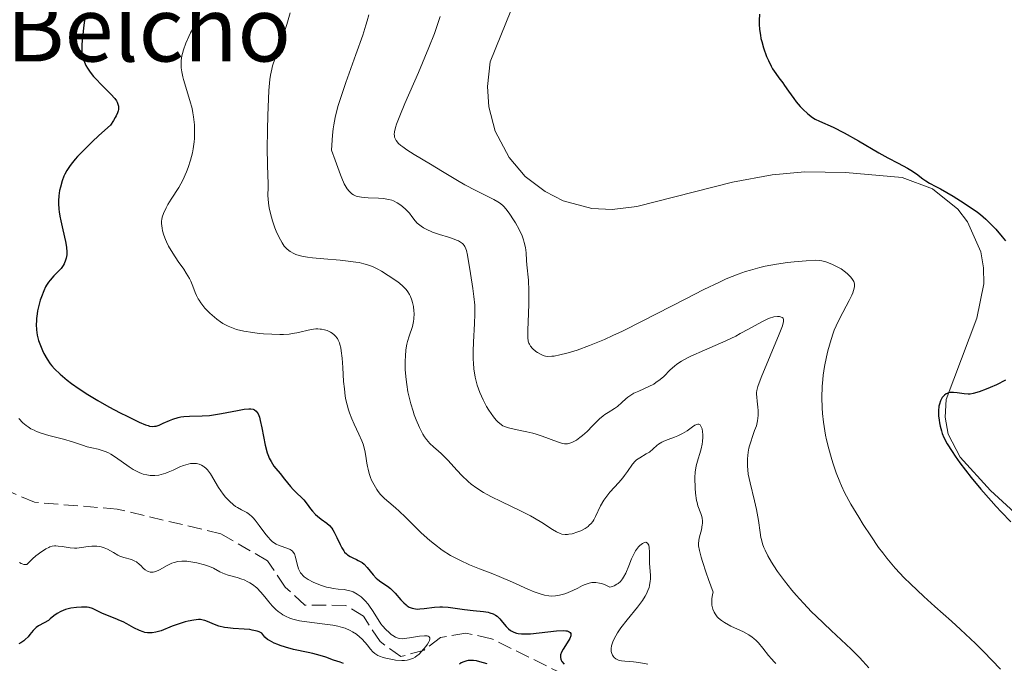
# Model space of a CAD drawing. Units: metres. Extents: x 622141 to 625623, y 4669351 to 4671722.
# Drawn here: x 623992 to 624113, y 4669865 to 4669945 of the extents above; entities that cross this region are included whole.
import ezdxf

# ---------------------------------------------------------------- set-up
doc = ezdxf.new("R2010")
doc.units = ezdxf.units.M
doc.header["$MEASUREMENT"] = 0
doc.linetypes.add('DGN Style 3', pattern=[2.435891, 1.739922, -0.695969])
for name, color, linetype, lineweight in [('Barranco lineal', 142, 'DGN Style 3', 13), ('corral', 7, 'Continuous', 0), ('Curva de nivel directora', 30, 'Continuous', 30), ('Curva de nivel intermedia', 30, 'Continuous', 0), ('Línea de cambio de uso (parcela vista)', 92, 'Continuous', 0)]:
    doc.layers.add(name, color=color, linetype=linetype, lineweight=lineweight)
doc.styles.add('Style-Arial', font='arial.ttf')

msp = doc.modelspace()

# ---------------------------------------------------------------- linework, layer by layer
at = {"layer": 'Barranco lineal', "color": 142, "linetype": 'DGN Style 3', "lineweight": 13}
msp.add_polyline3d([(624122.74, 4669832.88, 337.05), (624113.07, 4669837.51, 334.66), (624094.26, 4669847.4, 330.37), (624084.49, 4669851.77, 329.18), (624077.72, 4669857.2, 327.75), (624073.51, 4669860.02, 327.03), (624063.15, 4669861.74, 324.41), (624049.8, 4669868.32, 321.79), (624046.64, 4669869.02, 320.6), (624043.5, 4669868.46, 320.36), (624041.51, 4669866.92, 320.36), (624038.63, 4669866.11, 319.88), (624036.07, 4669867.96, 319.64), (624034.01, 4669871.08, 318.93), (624031.84, 4669872.43, 318.93), (624026.8, 4669872.47, 318.69), (624024.37, 4669874.69, 318.45), (624022.17, 4669877.93, 318.2), (624016.44, 4669881.24, 317.74), (624003.66, 4669884.3, 316.78), (623993.44, 4669885.13, 316.31), (623985.32, 4669888.65, 316.07)], dxfattribs=at)
at = {"layer": 'Curva de nivel directora', "color": 30, "linetype": 'Continuous', "lineweight": 30, "flags": 128}
for points, elevation in [([(623999.67, 4669944.78), (623999.54, 4669943.94), (623999.36, 4669942.42), (623999.3, 4669941.54), (623999.28, 4669941.17), (623999.3, 4669940.55), (623999.35, 4669940.2), (623999.39, 4669939.99), (623999.52, 4669939.57), (623999.69, 4669939.16), (623999.79, 4669938.94), (623999.98, 4669938.62), (624000.31, 4669938.12), (624000.73, 4669937.6), (624000.96, 4669937.33), (624001.77, 4669936.51), (624002.88, 4669935.4), (624003.34, 4669934.88), (624003.55, 4669934.58), (624003.64, 4669934.43), (624003.74, 4669934.2), (624003.8, 4669933.95), (624003.81, 4669933.82), (624003.79, 4669933.54), (624003.76, 4669933.38), (624003.68, 4669933.12), (624003.52, 4669932.74), (624003.41, 4669932.53)], 325), ([(624082.86, 4669945.28), (624082.82, 4669944.49), (624082.83, 4669944.06), (624082.87, 4669943.38), (624082.97, 4669942.67), (624083.04, 4669942.29), (624083.13, 4669941.9), (624083.36, 4669941.11), (624083.74, 4669940.07), (624083.95, 4669939.56), (624084.3, 4669938.86), (624084.48, 4669938.54), (624084.86, 4669937.96), (624085.23, 4669937.44), (624085.72, 4669936.8), (624085.96, 4669936.48), (624086.45, 4669935.78), (624087.08, 4669934.88), (624087.39, 4669934.46), (624087.87, 4669933.89), (624088.2, 4669933.56), (624088.82, 4669932.99), (624089.41, 4669932.55), (624089.72, 4669932.35), (624090.26, 4669932.08), (624091.93, 4669931.34), (624093.28, 4669930.65), (624095.05, 4669929.67), (624097.58, 4669928.21), (624098.69, 4669927.58), (624099.95, 4669926.91), (624101.09, 4669926.32), (624101.54, 4669926.05), (624102.2, 4669925.6), (624103, 4669924.98), (624103.35, 4669924.73), (624103.83, 4669924.44), (624104.61, 4669924.04), (624105.18, 4669923.75), (624106.75, 4669922.84), (624107.65, 4669922.29), (624108.96, 4669921.42), (624109.74, 4669920.86), (624110.1, 4669920.58), (624110.77, 4669920.01), (624111.19, 4669919.62)], 350), ([(624003.41, 4669932.53), (624003.21, 4669932.19), (624002.83, 4669931.61), (624001.39, 4669930.31), (624000.58, 4669929.55), (623999.28, 4669928.26), (623998.77, 4669927.72), (623998.47, 4669927.39), (623997.98, 4669926.79), (623997.77, 4669926.52), (623997.44, 4669926.03), (623997.2, 4669925.58), (623997.06, 4669925.3), (623996.86, 4669924.76), (623996.64, 4669923.95), (623996.55, 4669923.54), (623996.47, 4669922.91), (623996.43, 4669922.26), (623996.43, 4669921.93), (623996.47, 4669921.25), (623996.51, 4669920.91), (623996.58, 4669920.37), (623996.69, 4669919.83), (623996.95, 4669918.71), (623997.28, 4669917.25), (623997.39, 4669916.57), (623997.43, 4669915.93), (623997.42, 4669915.64), (623997.36, 4669915.23), (623997.29, 4669914.98), (623997.1, 4669914.52), (623996.98, 4669914.32), (623996.72, 4669913.94), (623996.43, 4669913.6), (623995.85, 4669913.02), (623995.38, 4669912.52), (623995.19, 4669912.27), (623994.93, 4669911.88), (623994.81, 4669911.67), (623994.59, 4669911.2), (623994.3, 4669910.46), (623994.16, 4669910.04), (623993.98, 4669909.39), (623993.83, 4669908.71), (623993.78, 4669908.37), (623993.7, 4669907.77), (623993.68, 4669907.47), (623993.67, 4669907.03), (623993.7, 4669906.37), (623993.8, 4669905.72), (623993.87, 4669905.39), (623993.96, 4669905.07), (623994.18, 4669904.44), (623994.43, 4669903.83), (623994.62, 4669903.45), (623995, 4669902.77), (623995.37, 4669902.2), (623995.58, 4669901.94), (623995.93, 4669901.56), (623996.63, 4669900.9), (623997.5, 4669900.19), (623998.03, 4669899.78), (623998.96, 4669899.12), (624000.04, 4669898.41), (624000.64, 4669898.04), (624001.28, 4669897.66), (624002.63, 4669896.89), (624004, 4669896.17), (624004.86, 4669895.73), (624006.34, 4669895.02), (624007.14, 4669894.69), (624007.46, 4669894.58), (624007.64, 4669894.53), (624007.97, 4669894.48), (624008.26, 4669894.49), (624008.44, 4669894.52), (624008.82, 4669894.64), (624009.32, 4669894.86), (624010.09, 4669895.2), (624010.51, 4669895.37), (624011.17, 4669895.58), (624011.51, 4669895.66), (624011.86, 4669895.71), (624012.57, 4669895.76), (624014.14, 4669895.77), (624015.03, 4669895.83), (624015.51, 4669895.89), (624016.52, 4669896.05), (624018.47, 4669896.45), (624019.29, 4669896.6), (624019.87, 4669896.66), (624020.11, 4669896.66), (624020.42, 4669896.61), (624020.59, 4669896.53), (624020.79, 4669896.37), (624020.93, 4669896.18), (624021.02, 4669896.02), (624021.18, 4669895.6), (624021.3, 4669895.22), (624021.5, 4669894.29), (624021.91, 4669892.18)], 325), ([(624111.19, 4669919.62), (624112, 4669918.79), (624112.79, 4669917.86), (624113.19, 4669917.36)], 350), ([(624113.18, 4669900.16), (624112.08, 4669899.61), (624111.32, 4669899.27), (624110.83, 4669899.07), (624109.96, 4669898.74), (624109.22, 4669898.52), (624108.83, 4669898.46), (624108.59, 4669898.45), (624108.1, 4669898.48), (624107.25, 4669898.62), (624106.8, 4669898.66), (624106.38, 4669898.64), (624106.18, 4669898.61), (624106, 4669898.54), (624105.88, 4669898.49), (624105.67, 4669898.35), (624105.58, 4669898.26), (624105.4, 4669898.06), (624105.26, 4669897.81), (624105.17, 4669897.63), (624105.04, 4669897.22), (624104.99, 4669896.97), (624104.94, 4669896.41), (624104.95, 4669895.8), (624105, 4669895.23), (624105.05, 4669894.94), (624105.14, 4669894.5), (624105.3, 4669893.92), (624105.4, 4669893.61), (624105.6, 4669893.13), (624106.02, 4669892.32), (624106.61, 4669891.37), (624106.98, 4669890.82), (624107.56, 4669890.01), (624108.97, 4669888.19), (624110.17, 4669886.73), (624111.42, 4669885.3), (624112.04, 4669884.6), (624112.66, 4669883.94), (624113.87, 4669882.71)], 350), ([(624021.91, 4669892.18), (624022.16, 4669891.23), (624022.3, 4669890.82), (624022.41, 4669890.58), (624022.62, 4669890.14), (624022.98, 4669889.59), (624023.23, 4669889.28), (624023.74, 4669888.68), (624024.3, 4669887.98), (624025.02, 4669887.08), (624025.36, 4669886.7), (624025.82, 4669886.25), (624026.38, 4669885.73), (624026.66, 4669885.43), (624027.07, 4669884.88), (624027.48, 4669884.31), (624027.72, 4669884.03), (624028.11, 4669883.62), (624028.34, 4669883.43), (624028.82, 4669883.06), (624029.49, 4669882.55), (624029.81, 4669882.26), (624030.1, 4669881.93), (624030.24, 4669881.75), (624030.42, 4669881.45), (624030.75, 4669880.81), (624031.14, 4669879.92), (624031.35, 4669879.5), (624031.58, 4669879.14), (624031.7, 4669878.98), (624031.91, 4669878.77), (624032.06, 4669878.65), (624032.37, 4669878.45), (624032.7, 4669878.28), (624033.16, 4669878.08), (624033.38, 4669877.97), (624033.71, 4669877.8), (624033.86, 4669877.69), (624034.09, 4669877.52), (624034.49, 4669877.11), (624035.23, 4669876.21), (624035.59, 4669875.8), (624035.78, 4669875.63), (624036.17, 4669875.33), (624036.98, 4669874.79), (624037.37, 4669874.49), (624037.57, 4669874.32), (624037.94, 4669873.93), (624038.64, 4669873.11), (624038.98, 4669872.75), (624039.28, 4669872.48), (624039.42, 4669872.37), (624039.66, 4669872.22), (624040.03, 4669872.07), (624040.45, 4669871.99), (624040.69, 4669871.98), (624040.95, 4669871.99), (624041.51, 4669872.05), (624042.78, 4669872.22), (624043.45, 4669872.26), (624043.78, 4669872.26), (624044.45, 4669872.2), (624046.49, 4669871.9), (624047.54, 4669871.79), (624048.84, 4669871.66), (624049.38, 4669871.57), (624049.62, 4669871.52), (624050.01, 4669871.38), (624050.32, 4669871.21), (624050.5, 4669871.08), (624050.82, 4669870.77), (624051.16, 4669870.37), (624051.63, 4669869.81), (624051.9, 4669869.55), (624052.16, 4669869.33), (624052.31, 4669869.24), (624052.58, 4669869.11), (624052.89, 4669869.01), (624053.08, 4669868.97), (624053.5, 4669868.92), (624053.74, 4669868.91), (624054.15, 4669868.91), (624054.62, 4669868.93), (624055.67, 4669869.04), (624057.81, 4669869.27), (624058.66, 4669869.32), (624058.97, 4669869.3), (624059.14, 4669869.27), (624059.4, 4669869.18), (624059.52, 4669869.07), (624059.58, 4669868.97), (624059.6, 4669868.79), (624059.58, 4669868.66), (624059.46, 4669868.36), (624059.13, 4669867.8), (624058.63, 4669867.02), (624058.44, 4669866.65), (624058.33, 4669866.35), (624058.31, 4669866.21), (624058.31, 4669866), (624058.37, 4669865.8)], 325), ([(624015.63, 4669870.08), (624014.79, 4669870.46), (624014.44, 4669870.58), (624014.27, 4669870.62), (624013.92, 4669870.67), (624013.67, 4669870.67), (624013.1, 4669870.61), (624012.41, 4669870.47), (624012.02, 4669870.38), (624011.4, 4669870.2), (624010.42, 4669869.85), (624009.09, 4669869.31), (624008.41, 4669869.11), (624007.96, 4669869.04), (624007.74, 4669869.03), (624007.4, 4669869.04), (624007.06, 4669869.1), (624006.84, 4669869.16), (624006.39, 4669869.32), (624005.72, 4669869.65), (624004.83, 4669870.15), (624004.39, 4669870.38), (624004.06, 4669870.54), (624003.41, 4669870.82), (624002.24, 4669871.27), (624001.76, 4669871.47), (624001.35, 4669871.67), (624000.87, 4669871.92), (624000.62, 4669872.03), (624000.19, 4669872.15), (623999.93, 4669872.19), (623999.54, 4669872.21), (623999.26, 4669872.21), (623998.65, 4669872.17), (623997.95, 4669872.07), (623997.28, 4669871.9), (623996.98, 4669871.8), (623996.71, 4669871.68), (623996.24, 4669871.42), (623995.85, 4669871.13), (623995.39, 4669870.75), (623995.17, 4669870.58), (623994.64, 4669870.26), (623993.95, 4669869.9), (623993.65, 4669869.7), (623993.52, 4669869.59), (623993.28, 4669869.35), (623992.86, 4669868.83), (623992.65, 4669868.56), (623992.29, 4669868.21), (623992.12, 4669868.06), (623991.76, 4669867.82), (623991.5, 4669867.68)], 325), ([(624031.57, 4669865.25), (624031.15, 4669865.41), (624030.32, 4669865.69), (624029.36, 4669866.04), (624028.68, 4669866.26), (624027.77, 4669866.49), (624027.21, 4669866.62), (624025.38, 4669867.01), (624024.39, 4669867.26), (624023.75, 4669867.47), (624023.44, 4669867.59), (624022.99, 4669867.78), (624022.44, 4669868.08), (624022.2, 4669868.24), (624021.87, 4669868.52), (624021.59, 4669868.82), (624021.47, 4669868.99), (624021.15, 4669869.17), (624020.9, 4669869.26), (624020.31, 4669869.39), (624019.99, 4669869.44), (624019.31, 4669869.5), (624017.94, 4669869.59), (624017.31, 4669869.64), (624016.89, 4669869.71), (624016.19, 4669869.87), (624015.63, 4669870.08)], 325), ([(624058.37, 4669865.8), (624058.41, 4669865.69), (624058.5, 4669865.53), (624058.78, 4669865.18)], 325), ([(624049.28, 4669865.22), (624048.38, 4669865.49), (624047.97, 4669865.58), (624047.6, 4669865.63), (624047.37, 4669865.64), (624046.95, 4669865.63), (624046.76, 4669865.6), (624046.41, 4669865.49), (624046.08, 4669865.33), (624045.88, 4669865.2)], 325)]:
    msp.add_lwpolyline(points, dxfattribs=dict(at, elevation=elevation))
at = {"layer": 'Curva de nivel intermedia', "color": 30, "linetype": 'Continuous', "lineweight": 0, "flags": 128}
for points, elevation in [([(624013.73, 4669944.69), (624013.5, 4669944.35), (624013.08, 4669943.66), (624012.7, 4669942.98), (624012.48, 4669942.53), (624012.12, 4669941.7), (624011.82, 4669940.9), (624011.69, 4669940.43), (624011.62, 4669940.13), (624011.54, 4669939.56), (624011.52, 4669938.99), (624011.54, 4669938.68), (624011.61, 4669938.16), (624011.74, 4669937.57), (624011.83, 4669937.22), (624012.62, 4669934.64), (624012.88, 4669933.65), (624012.98, 4669933.14), (624013.07, 4669932.64), (624013.17, 4669931.63), (624013.2, 4669930.63), (624013.18, 4669929.97), (624013.14, 4669929.54), (624013.02, 4669928.68), (624012.93, 4669928.2), (624012.69, 4669927.27)], 330), ([(624025, 4669945.46), (624024.58, 4669943.99), (624024.08, 4669942.49), (624023.14, 4669939.86), (624022.82, 4669938.92), (624022.7, 4669938.52), (624022.54, 4669937.77), (624022.47, 4669937.23), (624022.36, 4669935.86), (624022.23, 4669932.78), (624022.18, 4669931.04), (624022.14, 4669928.66), (624022.17, 4669926.89), (624022.24, 4669925.27)], 335), ([(624034.69, 4669945.21), (624034.49, 4669944.45), (624034.33, 4669943.91), (624033.94, 4669942.7), (624033.08, 4669940.29), (624031.83, 4669936.84), (624031.29, 4669935.25), (624030.89, 4669934.01), (624030.73, 4669933.42), (624030.53, 4669932.54), (624030.37, 4669931.63), (624030.3, 4669931.14), (624030.21, 4669930.36), (624030.09, 4669928.53), (624030.51, 4669927.29), (624031.17, 4669925.49), (624031.34, 4669925.05)], 340), ([(624043.48, 4669944.97), (624043.08, 4669943.75), (624042.77, 4669942.9), (624042.09, 4669941.15), (624040.8, 4669938.08), (624039.14, 4669934.28), (624038.5, 4669932.76), (624038.1, 4669931.72), (624037.96, 4669931.3)], 345), ([(624037.96, 4669931.3), (624037.84, 4669930.77), (624037.82, 4669930.46), (624037.83, 4669930.32), (624037.86, 4669930.13), (624037.96, 4669929.86), (624038.06, 4669929.69), (624038.35, 4669929.35), (624038.64, 4669929.09), (624038.86, 4669928.91), (624039.38, 4669928.55), (624040.28, 4669927.98), (624042.29, 4669926.8), (624043.75, 4669925.91), (624045.61, 4669924.78), (624046.52, 4669924.26), (624047.86, 4669923.55), (624049.45, 4669922.76), (624050.08, 4669922.44), (624050.59, 4669922.15), (624050.79, 4669922.02), (624051.15, 4669921.75), (624051.36, 4669921.55), (624051.76, 4669921.08), (624052.08, 4669920.63), (624052.54, 4669919.93), (624052.76, 4669919.56), (624053.21, 4669918.73), (624053.57, 4669917.95), (624053.75, 4669917.47), (624053.85, 4669917.15), (624053.99, 4669916.54), (624054.07, 4669915.87), (624054.14, 4669914.92), (624054.18, 4669914.41), (624054.37, 4669912.51), (624054.42, 4669911.18), (624054.4, 4669909.55), (624054.31, 4669907.33), (624054.28, 4669906.4), (624054.27, 4669905.7), (624054.29, 4669905.42), (624054.35, 4669904.98), (624054.42, 4669904.75), (624054.48, 4669904.61), (624054.63, 4669904.36), (624054.87, 4669904.08), (624055.27, 4669903.73), (624055.49, 4669903.57), (624055.83, 4669903.37), (624056, 4669903.28), (624056.32, 4669903.17), (624056.48, 4669903.13), (624056.75, 4669903.1), (624057.24, 4669903.12), (624057.53, 4669903.15), (624058.25, 4669903.29), (624059.08, 4669903.49), (624059.56, 4669903.63), (624060.39, 4669903.89), (624061.89, 4669904.43), (624063.73, 4669905.2), (624064.79, 4669905.68), (624065.95, 4669906.23), (624068.47, 4669907.48), (624073.68, 4669910.16), (624076, 4669911.34), (624077.92, 4669912.27), (624078.76, 4669912.65), (624080.24, 4669913.26), (624081.15, 4669913.57), (624081.73, 4669913.75), (624082.89, 4669914.06), (624083.57, 4669914.21), (624084.95, 4669914.46), (624086.3, 4669914.66), (624087.15, 4669914.77), (624088.6, 4669914.9), (624089.72, 4669914.95), (624090.24, 4669914.92), (624090.53, 4669914.88), (624091.04, 4669914.75), (624091.58, 4669914.56), (624091.87, 4669914.44), (624092.29, 4669914.24), (624092.92, 4669913.89), (624093.48, 4669913.48), (624093.71, 4669913.28), (624094.1, 4669912.89), (624094.33, 4669912.6), (624094.48, 4669912.35), (624094.53, 4669912.22), (624094.57, 4669912.02), (624094.58, 4669911.79), (624094.57, 4669911.66), (624094.46, 4669911.22), (624094.36, 4669910.95), (624094.23, 4669910.66), (624093.91, 4669909.98), (624092.76, 4669907.8), (624092.32, 4669906.88)], 345), ([(624012.69, 4669927.27), (624012.41, 4669926.39), (624012.2, 4669925.84), (624011.75, 4669924.84), (624011.24, 4669923.92), (624010.3, 4669922.47), (624009.91, 4669921.82), (624009.69, 4669921.42), (624009.36, 4669920.7), (624009.21, 4669920.25), (624009.15, 4669919.99), (624009.13, 4669919.82), (624009.12, 4669919.48), (624009.18, 4669918.91), (624009.25, 4669918.59), (624009.4, 4669918.06), (624009.6, 4669917.51), (624009.73, 4669917.21), (624009.97, 4669916.71), (624010.49, 4669915.84), (624011.18, 4669914.82), (624011.85, 4669913.86), (624012.16, 4669913.38), (624012.56, 4669912.7), (624012.72, 4669912.37), (624012.96, 4669911.77), (624013.25, 4669910.99), (624013.41, 4669910.61), (624013.62, 4669910.22), (624013.74, 4669910.02), (624013.95, 4669909.71), (624014.46, 4669909.07), (624015.07, 4669908.45), (624015.64, 4669907.93), (624015.93, 4669907.69), (624016.37, 4669907.37), (624016.69, 4669907.16), (624017.32, 4669906.82), (624017.94, 4669906.57), (624018.37, 4669906.43), (624019.27, 4669906.22), (624020.38, 4669906.04), (624021.16, 4669905.94), (624021.69, 4669905.89), (624022.72, 4669905.83), (624023.7, 4669905.81), (624024.17, 4669905.82), (624024.85, 4669905.86), (624025.5, 4669905.95), (624025.81, 4669906), (624027.58, 4669906.41), (624028.14, 4669906.49), (624028.41, 4669906.5), (624028.69, 4669906.48), (624028.86, 4669906.46), (624029.21, 4669906.39), (624029.55, 4669906.28), (624029.97, 4669906.08), (624030.16, 4669905.96), (624030.42, 4669905.76), (624030.53, 4669905.65), (624030.8, 4669905.31), (624030.91, 4669905.12), (624031.06, 4669904.78), (624031.12, 4669904.59), (624031.22, 4669904.16), (624031.28, 4669903.79), (624031.38, 4669902.88), (624031.46, 4669901.75), (624031.57, 4669900.02), (624031.66, 4669899.11), (624031.78, 4669898.21), (624031.86, 4669897.77), (624031.99, 4669897.14), (624032.16, 4669896.53), (624032.29, 4669896.15), (624032.57, 4669895.43), (624032.86, 4669894.76), (624033.45, 4669893.53), (624033.82, 4669892.7), (624033.97, 4669892.3), (624034.18, 4669891.53), (624034.32, 4669890.81), (624034.45, 4669889.93), (624034.52, 4669889.52), (624034.58, 4669889.23), (624034.73, 4669888.68), (624034.9, 4669888.18), (624035.03, 4669887.86), (624035.33, 4669887.27), (624035.66, 4669886.72), (624035.84, 4669886.46), (624036.12, 4669886.1), (624036.6, 4669885.59), (624037.14, 4669885.13), (624037.97, 4669884.46), (624038.44, 4669884.04), (624039.21, 4669883.28), (624040.43, 4669882.05), (624041.14, 4669881.37), (624042.2, 4669880.43)], 330), ([(624022.24, 4669925.27), (624022.26, 4669924.59), (624022.25, 4669923.92), (624022.24, 4669922.97), (624022.26, 4669922.46), (624022.35, 4669921.64), (624022.43, 4669921.2), (624022.66, 4669920.26), (624022.79, 4669919.82), (624023.09, 4669918.96), (624023.35, 4669918.33), (624023.77, 4669917.48), (624024, 4669917.1), (624024.26, 4669916.71), (624024.4, 4669916.54), (624024.62, 4669916.31), (624025, 4669916.02), (624025.43, 4669915.78), (624025.68, 4669915.68), (624026.09, 4669915.55), (624026.4, 4669915.47), (624027.12, 4669915.34), (624027.74, 4669915.26), (624029.14, 4669915.13), (624031.16, 4669914.96), (624032.15, 4669914.86), (624033.06, 4669914.73), (624033.48, 4669914.66), (624034.06, 4669914.53), (624034.4, 4669914.43), (624035.02, 4669914.22), (624035.3, 4669914.11), (624035.79, 4669913.86), (624036.24, 4669913.61), (624037.06, 4669913.08), (624038.25, 4669912.3), (624038.81, 4669911.86), (624039.14, 4669911.53), (624039.3, 4669911.34), (624039.51, 4669911.05), (624039.69, 4669910.73), (624039.8, 4669910.5), (624039.98, 4669910.02), (624040.06, 4669909.76), (624040.17, 4669909.25), (624040.24, 4669908.74), (624040.26, 4669908.4), (624040.24, 4669907.75), (624040.2, 4669907.42), (624040.05, 4669906.79), (624039.65, 4669905.59), (624039.46, 4669904.96), (624039.38, 4669904.62), (624039.26, 4669903.9), (624039.19, 4669903.12), (624039.16, 4669902.57), (624039.18, 4669901.44), (624039.27, 4669900.26), (624039.35, 4669899.65), (624039.51, 4669898.72), (624039.73, 4669897.75), (624039.86, 4669897.26), (624040.13, 4669896.37), (624040.29, 4669895.92), (624040.53, 4669895.27), (624040.93, 4669894.34), (624041.35, 4669893.53), (624041.56, 4669893.18), (624041.78, 4669892.88), (624042.21, 4669892.38), (624042.66, 4669891.96), (624043.29, 4669891.43), (624043.62, 4669891.13), (624044.44, 4669890.31), (624045.59, 4669889.05), (624046.16, 4669888.44), (624046.92, 4669887.71), (624047.32, 4669887.37), (624048, 4669886.87), (624048.81, 4669886.35), (624049.29, 4669886.09), (624049.82, 4669885.81), (624050.99, 4669885.23), (624053.48, 4669884.03), (624054.62, 4669883.45), (624055.13, 4669883.17), (624056, 4669882.64), (624057.33, 4669881.78), (624057.84, 4669881.48), (624058.28, 4669881.28), (624058.49, 4669881.22), (624058.89, 4669881.16), (624059.17, 4669881.17), (624059.36, 4669881.19), (624059.77, 4669881.26), (624060.46, 4669881.47), (624060.83, 4669881.62), (624061.37, 4669881.91), (624061.71, 4669882.15), (624061.87, 4669882.29), (624062.09, 4669882.52)], 335), ([(624031.34, 4669925.05), (624031.64, 4669924.39), (624031.88, 4669923.95), (624032.01, 4669923.74), (624032.25, 4669923.46), (624032.6, 4669923.15), (624032.79, 4669923.02), (624033.12, 4669922.87), (624033.52, 4669922.77), (624033.76, 4669922.73), (624034.61, 4669922.65), (624035.87, 4669922.6), (624036.44, 4669922.56), (624037.13, 4669922.45), (624037.5, 4669922.35), (624037.73, 4669922.26), (624038.17, 4669922.03), (624038.64, 4669921.73), (624038.87, 4669921.55), (624039.22, 4669921.26), (624039.55, 4669920.92), (624039.7, 4669920.74), (624039.99, 4669920.35), (624040.4, 4669919.81), (624040.65, 4669919.53), (624040.95, 4669919.27), (624041.12, 4669919.14), (624041.42, 4669918.95), (624041.76, 4669918.77), (624042.54, 4669918.43), (624043.39, 4669918.14), (624044.49, 4669917.79), (624044.98, 4669917.63), (624045.5, 4669917.44), (624045.72, 4669917.34), (624046, 4669917.19), (624046.23, 4669917.02), (624046.32, 4669916.93), (624046.45, 4669916.77), (624046.52, 4669916.65), (624046.64, 4669916.38), (624046.72, 4669916.14), (624046.85, 4669915.58), (624047.2, 4669913.33), (624047.51, 4669911.48), (624047.64, 4669910.48), (624047.74, 4669909.42), (624047.76, 4669908.88), (624047.76, 4669908.32), (624047.73, 4669907.18), (624047.58, 4669904.88), (624047.54, 4669903.75), (624047.55, 4669902.77), (624047.58, 4669902.29), (624047.64, 4669901.58), (624047.81, 4669900.55), (624048.05, 4669899.57), (624048.2, 4669899.1), (624048.37, 4669898.64), (624048.76, 4669897.76), (624049.19, 4669896.95), (624049.49, 4669896.47), (624050.06, 4669895.65), (624050.4, 4669895.23), (624050.57, 4669895.06), (624050.82, 4669894.83), (624051.21, 4669894.56), (624051.42, 4669894.46), (624051.9, 4669894.29), (624052.78, 4669894.09), (624054.18, 4669893.82), (624054.92, 4669893.65), (624055.3, 4669893.54), (624056.04, 4669893.29), (624057.95, 4669892.57), (624058.56, 4669892.39), (624058.82, 4669892.34), (624059.17, 4669892.34), (624059.34, 4669892.36), (624059.7, 4669892.48), (624059.89, 4669892.56), (624060.29, 4669892.8), (624060.72, 4669893.1), (624061.01, 4669893.34), (624061.61, 4669893.87), (624062.27, 4669894.54), (624063.14, 4669895.4), (624063.56, 4669895.78), (624063.78, 4669895.93), (624064.19, 4669896.21), (624064.99, 4669896.69), (624065.36, 4669896.95), (624065.88, 4669897.42), (624066.37, 4669897.87), (624066.64, 4669898.1), (624067.11, 4669898.42), (624067.38, 4669898.56), (624067.97, 4669898.84), (624069.22, 4669899.38), (624069.82, 4669899.69), (624070.09, 4669899.87)], 340), ([(624070.09, 4669899.87), (624070.59, 4669900.24), (624071.04, 4669900.64), (624071.84, 4669901.44), (624072.37, 4669901.92), (624072.68, 4669902.15), (624073.23, 4669902.51), (624073.96, 4669902.91), (624074.41, 4669903.13), (624076.09, 4669903.89), (624078.69, 4669905.04), (624079.93, 4669905.62), (624080.49, 4669905.91), (624081.5, 4669906.45), (624083.13, 4669907.36), (624083.79, 4669907.68), (624084.09, 4669907.81), (624084.62, 4669907.97), (624085.06, 4669908.03), (624085.31, 4669908.03), (624085.45, 4669908), (624085.66, 4669907.91), (624085.77, 4669907.81), (624085.83, 4669907.61), (624085.82, 4669907.38), (624085.79, 4669907.24), (624085.69, 4669906.89), (624085.3, 4669905.85), (624083.07, 4669900.51), (624082.66, 4669899.4), (624082.53, 4669898.91), (624082.5, 4669898.64), (624082.5, 4669898.46), (624082.52, 4669898.09), (624082.58, 4669897.6), (624082.67, 4669896.84), (624082.69, 4669896.43), (624082.69, 4669895.81), (624082.67, 4669895.49), (624082.62, 4669895.18), (624082.47, 4669894.57), (624082.26, 4669893.96), (624081.96, 4669893.13), (624081.81, 4669892.7), (624081.63, 4669892.1), (624081.55, 4669891.78), (624081.45, 4669891.29), (624081.36, 4669890.49), (624081.36, 4669889.91), (624081.37, 4669889.6), (624081.41, 4669889.12), (624081.48, 4669888.61), (624081.69, 4669887.53), (624082.24, 4669885.3), (624082.48, 4669884.25), (624082.73, 4669882.89), (624082.94, 4669881.42), (624083.03, 4669880.81), (624083.09, 4669880.54), (624083.22, 4669880.02), (624083.4, 4669879.54), (624083.54, 4669879.21), (624083.89, 4669878.53), (624084.34, 4669877.74), (624084.61, 4669877.31), (624085.07, 4669876.61), (624085.92, 4669875.44), (624086.85, 4669874.3), (624087.38, 4669873.68), (624088.27, 4669872.7), (624089.29, 4669871.65), (624089.86, 4669871.1), (624091.7, 4669869.35), (624094.16, 4669867.04), (624095.19, 4669866), (624095.62, 4669865.54), (624096.34, 4669864.71)], 340), ([(624092.32, 4669906.88), (624092.08, 4669906.32), (624091.94, 4669905.95), (624091.68, 4669905.17), (624091.3, 4669903.79), (624091.12, 4669903.04), (624090.88, 4669901.86), (624090.72, 4669900.78), (624090.65, 4669900.24), (624090.58, 4669899.39), (624090.54, 4669898.04), (624090.58, 4669896.75), (624090.63, 4669896.06), (624090.75, 4669895.01), (624090.91, 4669893.93), (624091.01, 4669893.38), (624091.13, 4669892.83), (624091.4, 4669891.73), (624091.7, 4669890.67), (624091.91, 4669889.99), (624092.33, 4669888.74), (624092.75, 4669887.67), (624092.97, 4669887.15), (624093.36, 4669886.35), (624094.14, 4669884.91), (624095.1, 4669883.29), (624095.66, 4669882.38), (624096.58, 4669880.98), (624097.55, 4669879.57), (624098.06, 4669878.9), (624098.56, 4669878.24), (624099.6, 4669877.01), (624100.7, 4669875.84), (624101.46, 4669875.08), (624103.12, 4669873.53), (624104.49, 4669872.3), (624106.54, 4669870.48), (624107.66, 4669869.45), (624109.49, 4669867.71), (624110.48, 4669866.73), (624112.57, 4669864.58)], 345), ([(623991.51, 4669895.47), (623992.03, 4669894.92), (623992.43, 4669894.58), (623992.65, 4669894.42), (623993, 4669894.2), (623993.4, 4669894), (623993.68, 4669893.87), (623994.27, 4669893.65), (623995.21, 4669893.37), (623997.03, 4669892.9), (623998.15, 4669892.56), (623999.37, 4669892.15), (623999.94, 4669891.98), (624000.52, 4669891.85), (624001.29, 4669891.67), (624001.68, 4669891.57), (624002.27, 4669891.36), (624002.57, 4669891.22), (624002.86, 4669891.07), (624003.45, 4669890.7), (624005.11, 4669889.48), (624005.62, 4669889.16), (624005.87, 4669889.03), (624006.35, 4669888.8), (624006.66, 4669888.68), (624006.87, 4669888.61), (624007.29, 4669888.51), (624007.72, 4669888.45), (624007.94, 4669888.44), (624008.27, 4669888.44), (624008.79, 4669888.49), (624009.35, 4669888.62), (624009.64, 4669888.72), (624009.93, 4669888.83), (624010.55, 4669889.1), (624011.39, 4669889.48), (624011.81, 4669889.65), (624012.42, 4669889.84), (624012.7, 4669889.9), (624012.89, 4669889.91), (624013.25, 4669889.92), (624013.42, 4669889.9), (624013.75, 4669889.82), (624014.06, 4669889.7), (624014.26, 4669889.59), (624014.38, 4669889.5), (624014.61, 4669889.3), (624014.8, 4669889.11), (624015.14, 4669888.65), (624016.16, 4669886.94), (624016.71, 4669886.15), (624017.02, 4669885.78), (624017.5, 4669885.26), (624017.99, 4669884.82), (624018.24, 4669884.63), (624018.48, 4669884.47), (624018.97, 4669884.21), (624019.62, 4669883.86), (624019.95, 4669883.64), (624020.27, 4669883.37), (624020.43, 4669883.21), (624020.68, 4669882.93), (624021.17, 4669882.27), (624021.85, 4669881.32), (624022.21, 4669880.88), (624022.58, 4669880.48), (624022.77, 4669880.31), (624023.06, 4669880.1), (624023.25, 4669879.98), (624023.64, 4669879.8), (624024.71, 4669879.43), (624025, 4669879.31), (624025.12, 4669879.23), (624025.28, 4669879.1), (624025.36, 4669878.99), (624025.5, 4669878.76), (624025.65, 4669878.37), (624025.84, 4669877.5), (624026, 4669876.94), (624026.12, 4669876.68), (624026.27, 4669876.43), (624026.36, 4669876.3), (624026.59, 4669876.06), (624026.72, 4669875.94), (624026.95, 4669875.77), (624027.21, 4669875.6), (624027.82, 4669875.27), (624028.52, 4669874.98), (624028.84, 4669874.87), (624029.48, 4669874.68), (624029.94, 4669874.57), (624030.27, 4669874.52), (624030.88, 4669874.44), (624031.63, 4669874.37), (624031.98, 4669874.32), (624032.5, 4669874.18), (624032.75, 4669874.08)], 320), ([(624062.09, 4669882.52), (624062.29, 4669882.78), (624062.41, 4669882.96), (624062.63, 4669883.36), (624063.27, 4669884.7), (624063.66, 4669885.38), (624063.89, 4669885.72), (624064.41, 4669886.36), (624065.51, 4669887.57), (624066, 4669888.14), (624066.21, 4669888.41), (624066.58, 4669888.93), (624067.19, 4669889.83), (624067.52, 4669890.19), (624067.69, 4669890.35), (624068.08, 4669890.62), (624068.9, 4669891.09), (624069.28, 4669891.32), (624069.76, 4669891.73), (624070.19, 4669892.11), (624070.42, 4669892.29), (624070.82, 4669892.54), (624071.06, 4669892.65), (624071.59, 4669892.86), (624072.37, 4669893.14), (624072.77, 4669893.3), (624073.36, 4669893.59), (624073.92, 4669893.95), (624074.58, 4669894.43), (624074.87, 4669894.62), (624075.12, 4669894.73), (624075.24, 4669894.76), (624075.39, 4669894.74), (624075.52, 4669894.67), (624075.6, 4669894.58), (624075.72, 4669894.34), (624075.77, 4669894.19), (624075.83, 4669893.84), (624075.87, 4669893.45), (624075.87, 4669893.17), (624075.84, 4669892.61), (624075.79, 4669892.3), (624075.67, 4669891.71), (624075.51, 4669891.16), (624075.29, 4669890.49), (624075.2, 4669890.18), (624075.05, 4669889.61), (624075, 4669889.33), (624074.94, 4669888.89), (624074.9, 4669888.14), (624074.93, 4669886.89), (624074.98, 4669886.24), (624075.09, 4669885.36), (624075.15, 4669885.11), (624075.26, 4669884.69), (624075.64, 4669883.75), (624075.76, 4669883.37), (624075.8, 4669883.17), (624075.83, 4669882.86), (624075.82, 4669882.52), (624075.8, 4669882.34), (624075.69, 4669881.75), (624075.47, 4669880.89), (624075.38, 4669880.45), (624075.33, 4669880.02), (624075.34, 4669879.75), (624075.44, 4669879.18), (624075.65, 4669878.36), (624075.81, 4669877.82), (624076.27, 4669876.45), (624076.58, 4669875.6), (624077.14, 4669874.07), (624077.07, 4669873.78), (624076.99, 4669873.25), (624076.97, 4669872.77), (624076.99, 4669872.47), (624077.02, 4669872.29), (624077.1, 4669871.95), (624077.25, 4669871.6), (624077.37, 4669871.39), (624077.65, 4669871.01), (624077.81, 4669870.85), (624078.16, 4669870.55), (624078.55, 4669870.3), (624079.33, 4669869.88), (624080.88, 4669869.15), (624081.55, 4669868.78), (624081.96, 4669868.51), (624082.16, 4669868.35), (624082.45, 4669868.1), (624082.73, 4669867.81), (624083.27, 4669867.16), (624083.97, 4669866.26), (624084.32, 4669865.83), (624084.68, 4669865.45), (624084.86, 4669865.28)], 335), ([(624042.2, 4669880.43), (624042.78, 4669879.95), (624043.73, 4669879.25), (624044.76, 4669878.59), (624045.32, 4669878.28), (624045.89, 4669877.98), (624047.09, 4669877.44), (624048.32, 4669876.93), (624049.96, 4669876.3), (624050.74, 4669875.99), (624052.39, 4669875.28), (624054.27, 4669874.44), (624055.05, 4669874.1), (624055.94, 4669873.79), (624056.33, 4669873.69), (624056.88, 4669873.6), (624057.15, 4669873.58), (624057.7, 4669873.61), (624057.99, 4669873.65), (624058.58, 4669873.78), (624058.99, 4669873.91), (624059.55, 4669874.12), (624059.83, 4669874.24), (624060.47, 4669874.56), (624061.05, 4669874.87), (624061.35, 4669875.01), (624061.84, 4669875.18), (624062.19, 4669875.25), (624062.39, 4669875.26), (624062.69, 4669875.25), (624063.14, 4669875.18), (624063.38, 4669875.11), (624063.76, 4669874.98), (624064.4, 4669874.67), (624064.73, 4669874.76), (624064.93, 4669874.84), (624065.28, 4669875.02), (624065.44, 4669875.13), (624065.72, 4669875.38), (624065.96, 4669875.68), (624066.1, 4669875.89), (624066.36, 4669876.38), (624066.74, 4669877.31), (624067.08, 4669878.17), (624067.26, 4669878.59), (624067.57, 4669879.16), (624067.69, 4669879.33), (624067.93, 4669879.64), (624068.09, 4669879.81), (624068.42, 4669880.07), (624068.66, 4669880.18), (624068.86, 4669880.2), (624069.06, 4669880.1), (624069.14, 4669879.96), (624069.19, 4669879.84), (624069.24, 4669879.54), (624069.28, 4669878.97), (624069.29, 4669878.06), (624069.3, 4669877.58), (624069.4, 4669876.13), (624069.4, 4669875.64), (624069.38, 4669875.39), (624069.3, 4669874.88), (624069.24, 4669874.63), (624069.1, 4669874.24), (624068.91, 4669873.83), (624068.76, 4669873.56), (624068.41, 4669873.02), (624067.8, 4669872.2), (624066.53, 4669870.65), (624065.76, 4669869.64), (624065.36, 4669869.05), (624065.14, 4669868.69), (624064.81, 4669868.04), (624064.72, 4669867.83), (624064.6, 4669867.44), (624064.55, 4669867.1), (624064.55, 4669866.89), (624064.57, 4669866.76), (624064.63, 4669866.51), (624064.74, 4669866.28), (624064.8, 4669866.17), (624064.93, 4669866.02), (624065.16, 4669865.83), (624065.46, 4669865.68), (624065.63, 4669865.62), (624065.82, 4669865.58), (624066.25, 4669865.54), (624067.33, 4669865.47), (624067.98, 4669865.4), (624069.1, 4669865.19)], 330), ([(624009.83, 4669877.34), (624008.88, 4669876.81), (624008.4, 4669876.61), (624008.08, 4669876.53), (624007.93, 4669876.52), (624007.71, 4669876.53), (624007.5, 4669876.59), (624007.37, 4669876.65), (624007.11, 4669876.82), (624006.87, 4669877.03), (624006.55, 4669877.33), (624006.39, 4669877.48), (624006.01, 4669877.78), (624005.82, 4669877.89), (624005.4, 4669878.06), (624004.48, 4669878.32), (624003.98, 4669878.5), (624003.73, 4669878.63), (624003.19, 4669878.93), (624002.45, 4669879.34), (624002.06, 4669879.52), (624001.66, 4669879.65), (624001.45, 4669879.7), (624001.14, 4669879.74), (624000.93, 4669879.74), (624000.51, 4669879.73), (624000.08, 4669879.68), (623999.25, 4669879.54), (623998.66, 4669879.47), (623998.39, 4669879.47), (623997.86, 4669879.5), (623996.87, 4669879.67), (623996.37, 4669879.74), (623996.07, 4669879.76), (623995.91, 4669879.75), (623995.65, 4669879.72), (623995.36, 4669879.63), (623995.2, 4669879.57), (623994.86, 4669879.4), (623994.67, 4669879.29), (623994.36, 4669879.08), (623993.63, 4669878.52), (623993.21, 4669878.15), (623992.49, 4669877.47), (623992.15, 4669877.48), (623991.94, 4669877.53), (623991.82, 4669877.57), (623991.59, 4669877.71)], 320), ([(624032.75, 4669874.08), (624033.24, 4669873.81), (624033.72, 4669873.46), (624034.02, 4669873.19), (624034.21, 4669872.99), (624034.58, 4669872.57), (624034.77, 4669872.31), (624035.13, 4669871.78), (624035.82, 4669870.68), (624036.18, 4669870.16), (624036.37, 4669869.91), (624036.77, 4669869.46), (624037.18, 4669869.07), (624037.45, 4669868.85), (624037.63, 4669868.72), (624037.95, 4669868.52), (624038.29, 4669868.37), (624038.45, 4669868.33), (624038.79, 4669868.31), (624039.05, 4669868.33), (624039.68, 4669868.43), (624040.94, 4669868.64), (624041.54, 4669868.68), (624041.86, 4669868.66), (624041.99, 4669868.62), (624042.13, 4669868.54), (624042.2, 4669868.42), (624042.21, 4669868.32), (624042.16, 4669868.08), (624042.1, 4669867.94), (624041.93, 4669867.65), (624041.7, 4669867.34), (624041.18, 4669866.74), (624040.84, 4669866.39), (624040.66, 4669866.24), (624040.39, 4669866.04), (624040.09, 4669865.88), (624039.93, 4669865.82), (624039.59, 4669865.71), (624039.39, 4669865.68), (624039.08, 4669865.65), (624038.73, 4669865.64), (624037.97, 4669865.69), (624037.62, 4669865.74), (624036.93, 4669865.88), (624036.44, 4669866.02), (624036, 4669866.18), (624035.81, 4669866.26), (624035.56, 4669866.4), (624035.42, 4669866.49), (624035.17, 4669866.7), (624034.87, 4669867.04), (624034.47, 4669867.57), (624034.23, 4669867.86), (624033.82, 4669868.3), (624033.58, 4669868.52), (624033.16, 4669868.86), (624032.66, 4669869.18), (624032.38, 4669869.33), (624031.76, 4669869.6), (624031.42, 4669869.72), (624030.86, 4669869.88), (624030.24, 4669870), (624028.91, 4669870.17), (624027.04, 4669870.38), (624026.14, 4669870.52), (624025.3, 4669870.73), (624024.92, 4669870.86), (624024.39, 4669871.09), (624024.07, 4669871.28), (624023.86, 4669871.41), (624023.49, 4669871.69), (624023.23, 4669871.91), (624022.76, 4669872.38), (624022.34, 4669872.86), (624021.84, 4669873.48), (624021.61, 4669873.77), (624021.35, 4669874.07), (624020.85, 4669874.57), (624020.34, 4669874.98), (624020, 4669875.21), (624019.77, 4669875.34), (624019.29, 4669875.56), (624019.01, 4669875.67), (624018.44, 4669875.85), (624017.34, 4669876.15), (624016.87, 4669876.31), (624016.67, 4669876.39), (624016.3, 4669876.58), (624015.54, 4669877.01), (624015.05, 4669877.22), (624014.42, 4669877.43), (624013.46, 4669877.67), (624012.96, 4669877.77), (624012.25, 4669877.86), (624011.93, 4669877.88), (624011.63, 4669877.89), (624011.12, 4669877.85), (624010.67, 4669877.73), (624010.39, 4669877.63), (624009.83, 4669877.34)], 320)]:
    msp.add_lwpolyline(points, dxfattribs=dict(at, elevation=elevation))
at = {"layer": 'Línea de cambio de uso (parcela vista)', "color": 92, "linetype": 'Continuous', "lineweight": 0}
msp.add_polyline3d([(624116.28, 4669882.06, 349.97), (624111.36, 4669886.59, 349.99), (624107.62, 4669890.67, 350.11), (624106.12, 4669893.52, 350.22), (624105.74, 4669895.63, 350.13), (624105.87, 4669897.79, 350), (624109.65, 4669907.81, 349.27), (624110.53, 4669912.04, 349.2), (624110.5, 4669914.04, 349.17), (624110.14, 4669916.01, 349.31), (624108.52, 4669919.67, 349.58), (624107.3, 4669921.26, 349.88), (624104.19, 4669923.77, 349.94), (624100.45, 4669925.17, 349.8), (624093.46, 4669925.77, 349.11), (624088.45, 4669925.86, 349.18), (624084.43, 4669925.5, 349.26), (624079.51, 4669924.58, 349.28), (624067.72, 4669921.59, 349.08), (624064.67, 4669921.19, 349.04), (624062.17, 4669921.33, 349.04), (624058.64, 4669922.28, 349.03), (624056.41, 4669923.41, 348.32), (624053.97, 4669925.29, 348.34), (624051.97, 4669927.63, 348.01), (624050.27, 4669930.87, 348.95), (624049.49, 4669933.85, 349.13), (624049.31, 4669936.35, 348.91), (624049.66, 4669939.4, 348.95), (624052.9, 4669947.44, 348.6)], dxfattribs=at)

# ---------------------------------------------------------------- texts
at = {"layer": 'corral', "color": 7, "linetype": 'Continuous', "lineweight": 0, "style": 'Style-Arial'}
msp.add_text('Corral del Belcho', height=8, dxfattribs=at).set_placement((623937.88, 4669939.45, 312.48))

doc.saveas('drawing.dxf')
